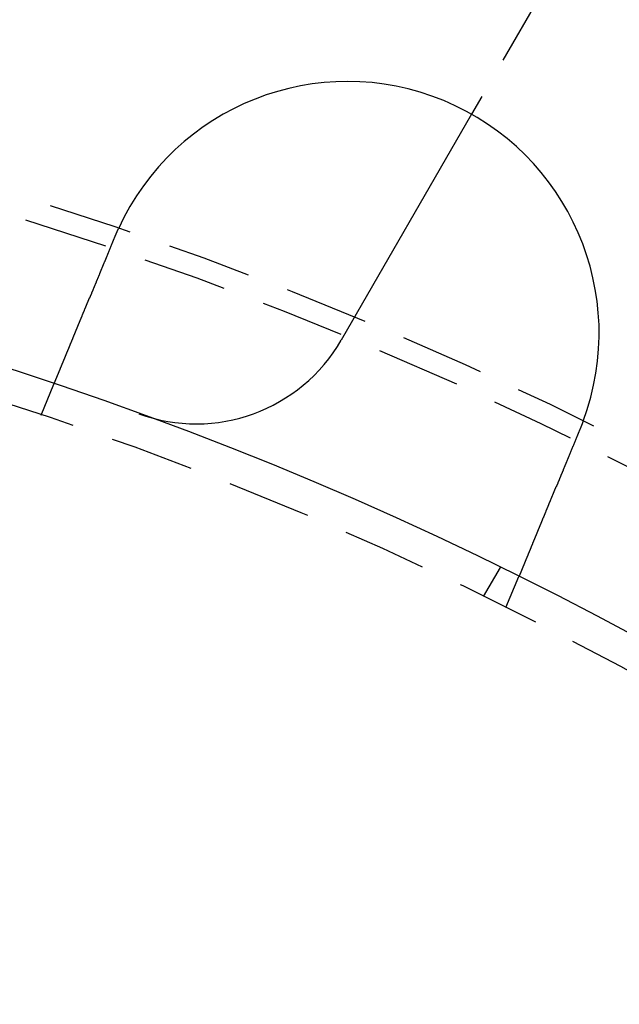
# Model space of a CAD drawing. Extents: x 2115 to 3258, y -229 to 595.
# Drawn here: x 2399 to 2417, y 106 to 136 of the extents above; entities that cross this region are included whole.
import ezdxf

# ---------------------------------------------------------------- set-up
doc = ezdxf.new("R2010")
doc.units = 0
doc.header["$LTSCALE"] = 10
doc.linetypes.add('VERDECKT', pattern=[0.375, 0.25, -0.125])
doc.layers.get('0').update_dxf_attribs({"linetype": 'CONTINUOUS'})
doc.layers.add('STEMPEL', color=3, linetype='CONTINUOUS')

# ---------------------------------------------------------------- blocks, each defined once
blk = doc.blocks.new('A$CBA049265')
at = {"color": 1, "linetype": 'VERDECKT'}
for p, q in [((1353.692, 469.116), (1349.636, 462.091)), ((1336.801, 453.119), (1337.185, 454.045)), ((1349.992, 447.708), (1350.494, 448.576)), ((1350.659, 447.379), (1351.043, 448.305))]:
    blk.add_line(p, q, dxfattribs=at)
at = {"linetype": 'CONTINUOUS'}
blk.add_line((1349.636, 462.091), (1345.75, 455.36), dxfattribs=at)
for points in [[(1339, 458.439, 0), (1339.01, 458.441, 0), (1339.01, 458.443, 0), (1339.01, 458.445, 0), (1339.01, 458.446, 0), (1339.01, 458.448, 0), (1339.01, 458.45, 0), (1339.01, 458.452, 0), (1339.01, 458.454, 0), (1339.01, 458.456, 0), (1339.01, 458.458, 0), (1339.01, 458.459, 0), (1339.01, 458.461, 0), (1339.01, 458.463, 0), (1339.02, 458.465, 0), (1339.02, 458.467, 0), (1339.02, 458.469, 0), (1339.02, 458.471, 0), (1339.02, 458.472, 0), (1339.02, 458.474, 0), (1339.02, 458.476, 0), (1339.02, 458.478, 0), (1339.02, 458.48, 0), (1339.02, 458.482, 0), (1339.02, 458.484, 0), (1339.02, 458.485, 0), (1339.03, 458.487, 0), (1339.03, 458.489, 0), (1339.03, 458.491, 0), (1339.03, 458.493, 0), (1339.03, 458.495, 0), (1339.03, 458.497, 0), (1339.03, 458.498, 0), (1339.03, 458.5, 0), (1339.03, 458.502, 0), (1339.03, 458.504, 0), (1339.03, 458.506, 0), (1339.03, 458.508, 0), (1339.03, 458.509, 0), (1339.04, 458.511, 0), (1339.04, 458.513, 0), (1339.04, 458.515, 0), (1339.04, 458.517, 0), (1339.04, 458.519, 0), (1339.04, 458.521, 0), (1339.04, 458.522, 0), (1339.04, 458.524, 0), (1339.04, 458.526, 0), (1339.04, 458.528, 0), (1339.04, 458.53, 0), (1339.04, 458.532, 0), (1339.04, 458.534, 0), (1339.05, 458.535, 0), (1339.05, 458.537, 0), (1339.05, 458.539, 0), (1339.05, 458.541, 0), (1339.05, 458.543, 0), (1339.05, 458.545, 0), (1339.05, 458.546, 0), (1339.05, 458.548, 0), (1339.05, 458.55, 0), (1339.05, 458.552, 0), (1339.05, 458.554, 0), (1339.05, 458.556, 0), (1339.06, 458.558, 0), (1339.06, 458.559, 0), (1339.06, 458.561, 0), (1339.06, 458.563, 0), (1339.06, 458.565, 0), (1339.06, 458.567, 0), (1339.06, 458.569, 0), (1339.06, 458.57, 0), (1339.06, 458.572, 0), (1339.06, 458.574, 0), (1339.06, 458.576, 0), (1339.06, 458.578, 0), (1339.06, 458.58, 0), (1339.07, 458.582, 0), (1339.07, 458.583, 0), (1339.07, 458.585, 0), (1339.07, 458.587, 0), (1339.07, 458.589, 0), (1339.07, 458.591, 0), (1339.07, 458.593, 0), (1339.07, 458.594, 0), (1339.07, 458.596, 0), (1339.07, 458.598, 0), (1339.07, 458.6, 0), (1339.07, 458.602, 0), (1339.08, 458.604, 0), (1339.08, 458.605, 0), (1339.08, 458.607, 0), (1339.08, 458.609, 0), (1339.08, 458.611, 0), (1339.08, 458.613, 0), (1339.08, 458.615, 0), (1339.08, 458.616, 0), (1339.08, 458.618, 0), (1339.08, 458.62, 0), (1339.08, 458.622, 0), (1339.08, 458.624, 0), (1339.09, 458.626, 0), (1339.09, 458.627, 0), (1339.09, 458.629, 0), (1339.09, 458.631, 0), (1339.09, 458.633, 0), (1339.09, 458.635, 0), (1339.09, 458.637, 0), (1339.09, 458.638, 0), (1339.09, 458.64, 0), (1339.09, 458.642, 0), (1339.09, 458.644, 0), (1339.09, 458.646, 0), (1339.1, 458.648, 0), (1339.1, 458.649, 0), (1339.1, 458.651, 0), (1339.1, 458.653, 0), (1339.1, 458.655, 0), (1339.1, 458.657, 0), (1339.1, 458.659, 0), (1339.1, 458.66, 0), (1339.1, 458.662, 0), (1339.1, 458.664, 0), (1339.1, 458.666, 0), (1339.1, 458.668, 0), (1339.1, 458.67, 0), (1339.11, 458.671, 0), (1339.11, 458.673, 0)], [(1337.18, 454.045, 0), (1337.18, 454.045, 0), (1337.18, 454.045, 0), (1337.18, 454.045, 0), (1337.18, 454.045, 0), (1337.18, 454.045, 0), (1337.19, 454.046, 0), (1337.19, 454.046, 0), (1337.19, 454.046, 0), (1337.19, 454.046, 0), (1337.19, 454.047, 0), (1337.19, 454.047, 0), (1337.19, 454.047, 0), (1337.19, 454.048, 0), (1337.19, 454.048, 0), (1337.19, 454.048, 0), (1337.19, 454.049, 0), (1337.19, 454.049, 0), (1337.19, 454.05, 0), (1337.19, 454.051, 0), (1337.19, 454.051, 0), (1337.19, 454.052, 0), (1337.19, 454.053, 0), (1337.19, 454.053, 0), (1337.19, 454.054, 0), (1337.19, 454.055, 0), (1337.19, 454.056, 0), (1337.19, 454.056, 0), (1337.19, 454.057, 0), (1337.19, 454.058, 0), (1337.19, 454.059, 0), (1337.19, 454.06, 0), (1337.19, 454.061, 0), (1337.19, 454.062, 0), (1337.19, 454.063, 0), (1337.19, 454.064, 0), (1337.19, 454.065, 0), (1337.19, 454.067, 0), (1337.19, 454.068, 0), (1337.19, 454.069, 0), (1337.2, 454.07, 0), (1337.2, 454.071, 0), (1337.2, 454.073, 0), (1337.2, 454.074, 0), (1337.2, 454.076, 0), (1337.2, 454.077, 0), (1337.2, 454.078, 0), (1337.2, 454.08, 0), (1337.2, 454.081, 0), (1337.2, 454.083, 0), (1337.2, 454.085, 0), (1337.2, 454.086, 0), (1337.2, 454.088, 0), (1337.2, 454.09, 0), (1337.2, 454.091, 0), (1337.2, 454.093, 0), (1337.21, 454.095, 0), (1337.21, 454.097, 0), (1337.21, 454.099, 0), (1337.21, 454.101, 0), (1337.21, 454.102, 0), (1337.21, 454.104, 0), (1337.21, 454.106, 0), (1337.21, 454.108, 0), (1337.21, 454.111, 0), (1337.21, 454.113, 0), (1337.21, 454.115, 0), (1337.21, 454.117, 0), (1337.22, 454.119, 0), (1337.22, 454.121, 0), (1337.22, 454.124, 0), (1337.22, 454.126, 0), (1337.22, 454.128, 0), (1337.22, 454.131, 0), (1337.22, 454.133, 0), (1337.22, 454.136, 0), (1337.22, 454.138, 0), (1337.22, 454.141, 0), (1337.23, 454.143, 0), (1337.23, 454.146, 0), (1337.23, 454.149, 0), (1337.23, 454.151, 0), (1337.23, 454.154, 0), (1337.23, 454.157, 0), (1337.23, 454.159, 0), (1337.23, 454.162, 0), (1337.23, 454.165, 0), (1337.24, 454.168, 0), (1337.24, 454.171, 0), (1337.24, 454.174, 0), (1337.24, 454.177, 0), (1337.24, 454.18, 0), (1337.24, 454.183, 0), (1337.24, 454.186, 0), (1337.24, 454.189, 0), (1337.25, 454.192, 0), (1337.25, 454.195, 0), (1337.25, 454.198, 0), (1337.25, 454.202, 0), (1337.25, 454.205, 0), (1337.25, 454.208, 0), (1337.25, 454.211, 0), (1337.26, 454.215, 0), (1337.26, 454.218, 0), (1337.26, 454.221, 0), (1337.26, 454.225, 0), (1337.26, 454.228, 0), (1337.26, 454.232, 0), (1337.26, 454.235, 0), (1337.27, 454.239, 0), (1337.27, 454.242, 0), (1337.27, 454.246, 0), (1337.27, 454.249, 0), (1337.27, 454.253, 0), (1337.27, 454.257, 0), (1337.27, 454.26, 0), (1337.28, 454.264, 0), (1337.28, 454.268, 0), (1337.28, 454.272, 0), (1337.28, 454.275, 0), (1337.28, 454.279, 0), (1337.28, 454.283, 0), (1337.29, 454.287, 0), (1337.29, 454.291, 0), (1337.29, 454.295, 0), (1337.29, 454.299, 0), (1337.29, 454.303, 0), (1337.29, 454.307, 0), (1337.29, 454.31, 0), (1337.3, 454.315, 0), (1337.3, 454.319, 0), (1337.3, 454.323, 0), (1337.3, 454.327, 0), (1337.3, 454.331, 0), (1337.3, 454.335, 0), (1337.31, 454.339, 0), (1337.31, 454.343, 0), (1337.31, 454.347, 0), (1337.31, 454.352, 0), (1337.31, 454.356, 0), (1337.32, 454.36, 0), (1337.32, 454.364, 0), (1337.32, 454.369, 0), (1337.32, 454.373, 0), (1337.32, 454.377, 0), (1337.32, 454.382, 0), (1337.33, 454.386, 0), (1337.33, 454.39, 0), (1337.33, 454.395, 0), (1337.33, 454.399, 0), (1337.33, 454.404, 0), (1337.34, 454.408, 0), (1337.34, 454.413, 0), (1337.34, 454.417, 0), (1337.34, 454.422, 0), (1337.34, 454.426, 0), (1337.34, 454.431, 0), (1337.35, 454.436, 0), (1337.35, 454.441, 0), (1337.35, 454.445, 0), (1337.35, 454.45, 0), (1337.35, 454.455, 0), (1337.36, 454.46, 0), (1337.36, 454.465, 0), (1337.36, 454.47, 0), (1337.36, 454.475, 0), (1337.37, 454.48, 0), (1337.37, 454.485, 0), (1337.37, 454.49, 0), (1337.37, 454.495, 0), (1337.37, 454.501, 0), (1337.38, 454.506, 0), (1337.38, 454.511, 0), (1337.38, 454.516, 0), (1337.38, 454.522, 0), (1337.38, 454.527, 0), (1337.39, 454.533, 0), (1337.39, 454.538, 0), (1337.39, 454.544, 0), (1337.39, 454.549, 0), (1337.4, 454.555, 0), (1337.4, 454.56, 0), (1337.4, 454.566, 0), (1337.4, 454.572, 0), (1337.41, 454.577, 0), (1337.41, 454.583, 0), (1337.41, 454.589, 0), (1337.41, 454.595, 0), (1337.41, 454.6, 0), (1337.42, 454.606, 0), (1337.42, 454.612, 0), (1337.42, 454.618, 0), (1337.42, 454.624, 0), (1337.43, 454.63, 0), (1337.43, 454.636, 0), (1337.43, 454.642, 0), (1337.43, 454.648, 0), (1337.44, 454.655, 0), (1337.44, 454.661, 0), (1337.44, 454.667, 0), (1337.45, 454.673, 0), (1337.45, 454.679, 0), (1337.45, 454.686, 0), (1337.45, 454.692, 0), (1337.46, 454.698, 0), (1337.46, 454.705, 0), (1337.46, 454.711, 0), (1337.46, 454.718, 0), (1337.47, 454.724, 0), (1337.47, 454.731, 0), (1337.47, 454.737, 0), (1337.47, 454.744, 0), (1337.48, 454.751, 0), (1337.48, 454.757, 0), (1337.48, 454.764, 0), (1337.49, 454.771, 0), (1337.49, 454.778, 0), (1337.49, 454.784, 0), (1337.49, 454.791, 0), (1337.5, 454.798, 0), (1337.5, 454.805, 0), (1337.5, 454.812, 0), (1337.51, 454.819, 0), (1337.51, 454.826, 0), (1337.51, 454.833, 0), (1337.51, 454.84, 0), (1337.52, 454.847, 0), (1337.52, 454.854, 0), (1337.52, 454.861, 0), (1337.53, 454.868, 0), (1337.53, 454.875, 0), (1337.53, 454.882, 0), (1337.53, 454.89, 0), (1337.54, 454.897, 0), (1337.54, 454.904, 0), (1337.54, 454.912, 0), (1337.55, 454.919, 0), (1337.55, 454.926, 0), (1337.55, 454.934, 0), (1337.56, 454.941, 0), (1337.56, 454.948, 0), (1337.56, 454.956, 0), (1337.57, 454.963, 0), (1337.57, 454.971, 0), (1337.57, 454.978, 0), (1337.57, 454.986, 0), (1337.58, 454.993, 0), (1337.58, 455.001, 0), (1337.58, 455.009, 0), (1337.59, 455.016, 0), (1337.59, 455.024, 0), (1337.59, 455.032, 0), (1337.6, 455.039, 0), (1337.6, 455.047, 0), (1337.6, 455.055, 0), (1337.61, 455.062, 0), (1337.61, 455.07, 0), (1337.61, 455.078, 0), (1337.62, 455.086, 0), (1337.62, 455.094, 0), (1337.62, 455.101, 0), (1337.63, 455.109, 0), (1337.63, 455.117, 0), (1337.63, 455.125, 0), (1337.64, 455.133, 0), (1337.64, 455.141, 0), (1337.64, 455.149, 0), (1337.65, 455.156, 0), (1337.65, 455.164, 0), (1337.65, 455.172, 0), (1337.66, 455.18, 0), (1337.66, 455.188, 0), (1337.66, 455.196, 0), (1337.67, 455.204, 0), (1337.67, 455.212, 0), (1337.67, 455.22, 0), (1337.67, 455.228, 0), (1337.68, 455.236, 0), (1337.68, 455.244, 0), (1337.68, 455.252, 0), (1337.69, 455.261, 0), (1337.69, 455.269, 0), (1337.7, 455.277, 0), (1337.7, 455.285, 0), (1337.7, 455.293, 0), (1337.71, 455.301, 0), (1337.71, 455.309, 0), (1337.71, 455.317, 0), (1337.72, 455.325, 0), (1337.72, 455.333, 0), (1337.72, 455.341, 0), (1337.73, 455.35, 0), (1337.73, 455.358, 0), (1337.73, 455.366, 0), (1337.74, 455.374, 0), (1337.74, 455.382, 0), (1337.74, 455.39, 0), (1337.75, 455.398, 0), (1337.75, 455.407, 0), (1337.75, 455.415, 0), (1337.76, 455.423, 0), (1337.76, 455.431, 0), (1337.76, 455.44, 0), (1337.77, 455.448, 0), (1337.77, 455.456, 0), (1337.77, 455.465, 0), (1337.78, 455.473, 0), (1337.78, 455.482, 0), (1337.78, 455.49, 0), (1337.79, 455.499, 0), (1337.79, 455.508, 0), (1337.79, 455.516, 0), (1337.8, 455.525, 0), (1337.8, 455.534, 0), (1337.81, 455.543, 0), (1337.81, 455.551, 0), (1337.81, 455.56, 0), (1337.82, 455.569, 0), (1337.82, 455.578, 0), (1337.82, 455.587, 0), (1337.83, 455.596, 0), (1337.83, 455.605, 0), (1337.83, 455.614, 0), (1337.84, 455.623, 0), (1337.84, 455.632, 0), (1337.85, 455.642, 0), (1337.85, 455.651, 0), (1337.85, 455.66, 0), (1337.86, 455.669, 0), (1337.86, 455.679, 0), (1337.87, 455.688, 0), (1337.87, 455.697, 0), (1337.87, 455.707, 0), (1337.88, 455.716, 0), (1337.88, 455.726, 0), (1337.88, 455.735, 0), (1337.89, 455.745, 0), (1337.89, 455.754, 0), (1337.9, 455.764, 0), (1337.9, 455.773, 0), (1337.9, 455.783, 0), (1337.91, 455.793, 0), (1337.91, 455.802, 0), (1337.92, 455.812, 0), (1337.92, 455.822, 0), (1337.92, 455.832, 0), (1337.93, 455.842, 0), (1337.93, 455.851, 0), (1337.94, 455.861, 0), (1337.94, 455.871, 0), (1337.95, 455.881, 0), (1337.95, 455.891, 0), (1337.95, 455.901, 0), (1337.96, 455.911, 0), (1337.96, 455.921, 0), (1337.97, 455.931, 0), (1337.97, 455.941, 0), (1337.97, 455.951, 0), (1337.98, 455.961, 0), (1337.98, 455.972, 0), (1337.99, 455.982, 0), (1337.99, 455.992, 0), (1338, 456.002, 0), (1338, 456.013, 0), (1338, 456.023, 0), (1338.01, 456.033, 0), (1338.01, 456.043, 0), (1338.02, 456.054, 0), (1338.02, 456.064, 0), (1338.03, 456.074, 0), (1338.03, 456.085, 0), (1338.03, 456.095, 0), (1338.04, 456.106, 0), (1338.04, 456.116, 0), (1338.05, 456.127, 0), (1338.05, 456.137, 0), (1338.06, 456.148, 0), (1338.06, 456.158, 0), (1338.06, 456.169, 0), (1338.07, 456.179, 0), (1338.07, 456.19, 0), (1338.08, 456.2, 0), (1338.08, 456.211, 0), (1338.09, 456.222, 0), (1338.09, 456.232, 0), (1338.1, 456.243, 0), (1338.1, 456.254, 0), (1338.1, 456.264, 0), (1338.11, 456.275, 0), (1338.11, 456.286, 0), (1338.12, 456.297, 0), (1338.12, 456.307, 0), (1338.13, 456.318, 0), (1338.13, 456.329, 0), (1338.14, 456.34, 0), (1338.14, 456.35, 0), (1338.14, 456.361, 0), (1338.15, 456.372, 0), (1338.15, 456.383, 0), (1338.16, 456.393, 0), (1338.16, 456.404, 0), (1338.17, 456.415, 0), (1338.17, 456.426, 0), (1338.18, 456.437, 0), (1338.18, 456.448, 0), (1338.18, 456.458, 0), (1338.19, 456.469, 0), (1338.19, 456.48, 0), (1338.2, 456.491, 0), (1338.2, 456.502, 0), (1338.21, 456.513, 0), (1338.21, 456.524, 0), (1338.22, 456.534, 0), (1338.22, 456.545, 0), (1338.23, 456.556, 0), (1338.23, 456.567, 0), (1338.23, 456.578, 0), (1338.24, 456.589, 0), (1338.24, 456.6, 0), (1338.25, 456.611, 0), (1338.25, 456.621, 0), (1338.26, 456.632, 0), (1338.26, 456.643, 0), (1338.27, 456.654, 0), (1338.27, 456.665, 0), (1338.27, 456.676, 0), (1338.28, 456.686, 0), (1338.28, 456.697, 0), (1338.29, 456.708, 0), (1338.29, 456.719, 0), (1338.3, 456.73, 0), (1338.3, 456.741, 0), (1338.31, 456.751, 0), (1338.31, 456.762, 0), (1338.31, 456.773, 0), (1338.32, 456.784, 0), (1338.32, 456.795, 0), (1338.33, 456.805, 0), (1338.33, 456.816, 0), (1338.34, 456.827, 0), (1338.34, 456.837, 0), (1338.35, 456.848, 0), (1338.35, 456.859, 0), (1338.35, 456.87, 0), (1338.36, 456.88, 0), (1338.36, 456.891, 0), (1338.37, 456.902, 0), (1338.37, 456.912, 0), (1338.38, 456.923, 0), (1338.38, 456.934, 0), (1338.39, 456.944, 0), (1338.39, 456.955, 0), (1338.39, 456.966, 0), (1338.4, 456.977, 0), (1338.4, 456.988, 0), (1338.41, 456.999, 0), (1338.41, 457.01, 0), (1338.42, 457.021, 0), (1338.42, 457.032, 0), (1338.43, 457.043, 0), (1338.43, 457.054, 0), (1338.44, 457.065, 0), (1338.44, 457.076, 0), (1338.45, 457.087, 0), (1338.45, 457.099, 0), (1338.45, 457.11, 0), (1338.46, 457.121, 0), (1338.46, 457.133, 0), (1338.47, 457.144, 0), (1338.47, 457.155, 0), (1338.48, 457.167, 0), (1338.48, 457.178, 0), (1338.49, 457.19, 0), (1338.49, 457.201, 0), (1338.5, 457.213, 0), (1338.5, 457.224, 0), (1338.51, 457.236, 0), (1338.51, 457.247, 0), (1338.52, 457.259, 0), (1338.52, 457.271, 0), (1338.53, 457.282, 0), (1338.53, 457.294, 0), (1338.54, 457.306, 0), (1338.54, 457.317, 0), (1338.55, 457.329, 0), (1338.55, 457.341, 0), (1338.55, 457.353, 0), (1338.56, 457.365, 0), (1338.56, 457.377, 0), (1338.57, 457.388, 0), (1338.57, 457.4, 0), (1338.58, 457.412, 0), (1338.58, 457.424, 0), (1338.59, 457.436, 0), (1338.59, 457.448, 0), (1338.6, 457.46, 0), (1338.6, 457.472, 0), (1338.61, 457.484, 0), (1338.61, 457.496, 0), (1338.62, 457.508, 0), (1338.62, 457.52, 0), (1338.63, 457.532, 0), (1338.63, 457.544, 0), (1338.64, 457.557, 0), (1338.64, 457.569, 0), (1338.65, 457.581, 0), (1338.65, 457.593, 0), (1338.66, 457.605, 0), (1338.66, 457.617, 0), (1338.67, 457.63, 0), (1338.67, 457.642, 0), (1338.68, 457.654, 0), (1338.68, 457.666, 0), (1338.69, 457.678, 0), (1338.69, 457.691, 0), (1338.7, 457.703, 0), (1338.71, 457.715, 0), (1338.71, 457.727, 0), (1338.72, 457.74, 0), (1338.72, 457.752, 0), (1338.73, 457.764, 0), (1338.73, 457.777, 0), (1338.74, 457.789, 0), (1338.74, 457.801, 0), (1338.75, 457.814, 0), (1338.75, 457.826, 0), (1338.76, 457.838, 0), (1338.76, 457.851, 0), (1338.77, 457.863, 0), (1338.77, 457.875, 0), (1338.78, 457.888, 0), (1338.78, 457.9, 0), (1338.79, 457.912, 0), (1338.79, 457.925, 0), (1338.8, 457.937, 0), (1338.8, 457.95, 0), (1338.81, 457.962, 0), (1338.81, 457.974, 0), (1338.82, 457.987, 0), (1338.82, 457.999, 0), (1338.83, 458.011, 0), (1338.83, 458.024, 0), (1338.84, 458.036, 0), (1338.84, 458.048, 0), (1338.85, 458.061, 0), (1338.85, 458.073, 0), (1338.86, 458.085, 0), (1338.86, 458.098, 0), (1338.87, 458.11, 0), (1338.87, 458.122, 0), (1338.88, 458.135, 0), (1338.88, 458.147, 0), (1338.89, 458.159, 0), (1338.89, 458.172, 0), (1338.9, 458.184, 0), (1338.9, 458.196, 0), (1338.91, 458.208, 0), (1338.91, 458.221, 0), (1338.92, 458.233, 0), (1338.92, 458.245, 0), (1338.93, 458.257, 0), (1338.93, 458.27, 0), (1338.94, 458.282, 0), (1338.94, 458.294, 0), (1338.95, 458.306, 0), (1338.95, 458.318, 0), (1338.96, 458.33, 0), (1338.96, 458.343, 0), (1338.97, 458.355, 0), (1338.97, 458.367, 0), (1338.98, 458.379, 0), (1338.98, 458.391, 0), (1338.99, 458.403, 0), (1338.99, 458.415, 0), (1339, 458.427, 0), (1339, 458.439, 0)], [(1352.96, 452.936, 0), (1352.96, 452.934, 0), (1352.96, 452.933, 0), (1352.95, 452.931, 0), (1352.95, 452.929, 0), (1352.95, 452.927, 0), (1352.95, 452.925, 0), (1352.95, 452.923, 0), (1352.95, 452.921, 0), (1352.95, 452.919, 0), (1352.95, 452.918, 0), (1352.95, 452.916, 0), (1352.95, 452.914, 0), (1352.95, 452.912, 0), (1352.95, 452.91, 0), (1352.95, 452.908, 0), (1352.95, 452.906, 0), (1352.94, 452.904, 0), (1352.94, 452.902, 0), (1352.94, 452.901, 0), (1352.94, 452.899, 0), (1352.94, 452.897, 0), (1352.94, 452.895, 0), (1352.94, 452.893, 0), (1352.94, 452.891, 0), (1352.94, 452.889, 0), (1352.94, 452.887, 0), (1352.94, 452.886, 0), (1352.94, 452.884, 0), (1352.94, 452.882, 0), (1352.94, 452.88, 0), (1352.93, 452.878, 0), (1352.93, 452.876, 0), (1352.93, 452.874, 0), (1352.93, 452.872, 0), (1352.93, 452.871, 0), (1352.93, 452.869, 0), (1352.93, 452.867, 0), (1352.93, 452.865, 0), (1352.93, 452.863, 0), (1352.93, 452.861, 0), (1352.93, 452.859, 0), (1352.93, 452.857, 0), (1352.93, 452.856, 0), (1352.93, 452.854, 0), (1352.92, 452.852, 0), (1352.92, 452.85, 0), (1352.92, 452.848, 0), (1352.92, 452.846, 0), (1352.92, 452.844, 0), (1352.92, 452.842, 0), (1352.92, 452.841, 0), (1352.92, 452.839, 0), (1352.92, 452.837, 0), (1352.92, 452.835, 0), (1352.92, 452.833, 0), (1352.92, 452.831, 0), (1352.92, 452.829, 0), (1352.91, 452.827, 0), (1352.91, 452.826, 0), (1352.91, 452.824, 0), (1352.91, 452.822, 0), (1352.91, 452.82, 0), (1352.91, 452.818, 0), (1352.91, 452.816, 0), (1352.91, 452.814, 0), (1352.91, 452.812, 0), (1352.91, 452.811, 0), (1352.91, 452.809, 0), (1352.91, 452.807, 0), (1352.91, 452.805, 0), (1352.91, 452.803, 0), (1352.9, 452.801, 0), (1352.9, 452.799, 0), (1352.9, 452.797, 0), (1352.9, 452.796, 0), (1352.9, 452.794, 0), (1352.9, 452.792, 0), (1352.9, 452.79, 0), (1352.9, 452.788, 0), (1352.9, 452.786, 0), (1352.9, 452.784, 0), (1352.9, 452.783, 0), (1352.9, 452.781, 0), (1352.9, 452.779, 0), (1352.89, 452.777, 0), (1352.89, 452.775, 0), (1352.89, 452.773, 0), (1352.89, 452.771, 0), (1352.89, 452.769, 0), (1352.89, 452.768, 0), (1352.89, 452.766, 0), (1352.89, 452.764, 0), (1352.89, 452.762, 0), (1352.89, 452.76, 0), (1352.89, 452.758, 0), (1352.89, 452.756, 0), (1352.89, 452.755, 0), (1352.89, 452.753, 0), (1352.88, 452.751, 0), (1352.88, 452.749, 0), (1352.88, 452.747, 0), (1352.88, 452.745, 0), (1352.88, 452.743, 0), (1352.88, 452.742, 0), (1352.88, 452.74, 0), (1352.88, 452.738, 0), (1352.88, 452.736, 0), (1352.88, 452.734, 0), (1352.88, 452.732, 0), (1352.88, 452.73, 0), (1352.88, 452.728, 0), (1352.87, 452.727, 0), (1352.87, 452.725, 0), (1352.87, 452.723, 0), (1352.87, 452.721, 0), (1352.87, 452.719, 0), (1352.87, 452.717, 0), (1352.87, 452.715, 0), (1352.87, 452.714, 0), (1352.87, 452.712, 0), (1352.87, 452.71, 0), (1352.87, 452.708, 0), (1352.87, 452.706, 0), (1352.87, 452.704, 0), (1352.86, 452.702, 0), (1352.86, 452.701, 0), (1352.86, 452.699, 0)], [(1352.86, 452.699, 0), (1352.86, 452.687, 0), (1352.85, 452.675, 0), (1352.85, 452.663, 0), (1352.84, 452.651, 0), (1352.84, 452.639, 0), (1352.83, 452.626, 0), (1352.83, 452.614, 0), (1352.82, 452.602, 0), (1352.82, 452.59, 0), (1352.81, 452.578, 0), (1352.81, 452.566, 0), (1352.8, 452.554, 0), (1352.8, 452.541, 0), (1352.79, 452.529, 0), (1352.79, 452.517, 0), (1352.78, 452.505, 0), (1352.78, 452.493, 0), (1352.77, 452.48, 0), (1352.77, 452.468, 0), (1352.76, 452.456, 0), (1352.76, 452.444, 0), (1352.75, 452.431, 0), (1352.75, 452.419, 0), (1352.74, 452.407, 0), (1352.74, 452.394, 0), (1352.73, 452.382, 0), (1352.73, 452.37, 0), (1352.72, 452.357, 0), (1352.72, 452.345, 0), (1352.71, 452.333, 0), (1352.71, 452.32, 0), (1352.7, 452.308, 0), (1352.7, 452.296, 0), (1352.69, 452.283, 0), (1352.69, 452.271, 0), (1352.68, 452.259, 0), (1352.68, 452.246, 0), (1352.67, 452.234, 0), (1352.67, 452.222, 0), (1352.66, 452.209, 0), (1352.66, 452.197, 0), (1352.65, 452.185, 0), (1352.64, 452.172, 0), (1352.64, 452.16, 0), (1352.63, 452.147, 0), (1352.63, 452.135, 0), (1352.62, 452.123, 0), (1352.62, 452.11, 0), (1352.61, 452.098, 0), (1352.61, 452.086, 0), (1352.6, 452.073, 0), (1352.6, 452.061, 0), (1352.59, 452.049, 0), (1352.59, 452.036, 0), (1352.58, 452.024, 0), (1352.58, 452.012, 0), (1352.57, 452, 0), (1352.57, 451.987, 0), (1352.56, 451.975, 0), (1352.56, 451.963, 0), (1352.55, 451.95, 0), (1352.55, 451.938, 0), (1352.54, 451.926, 0), (1352.54, 451.914, 0), (1352.53, 451.901, 0), (1352.53, 451.889, 0), (1352.52, 451.877, 0), (1352.52, 451.865, 0), (1352.51, 451.853, 0), (1352.51, 451.841, 0), (1352.5, 451.828, 0), (1352.5, 451.816, 0), (1352.49, 451.804, 0), (1352.49, 451.792, 0), (1352.48, 451.78, 0), (1352.48, 451.768, 0), (1352.47, 451.756, 0), (1352.47, 451.744, 0), (1352.46, 451.732, 0), (1352.46, 451.72, 0), (1352.45, 451.708, 0), (1352.45, 451.696, 0), (1352.44, 451.684, 0), (1352.44, 451.672, 0), (1352.43, 451.66, 0), (1352.43, 451.648, 0), (1352.42, 451.636, 0), (1352.42, 451.624, 0), (1352.41, 451.613, 0), (1352.41, 451.601, 0), (1352.4, 451.589, 0), (1352.4, 451.577, 0), (1352.39, 451.565, 0), (1352.39, 451.554, 0), (1352.38, 451.542, 0), (1352.38, 451.53, 0), (1352.37, 451.519, 0), (1352.37, 451.507, 0), (1352.36, 451.496, 0), (1352.36, 451.484, 0), (1352.36, 451.472, 0), (1352.35, 451.461, 0), (1352.35, 451.449, 0), (1352.34, 451.438, 0), (1352.34, 451.426, 0), (1352.33, 451.415, 0), (1352.33, 451.404, 0), (1352.32, 451.392, 0), (1352.32, 451.381, 0), (1352.31, 451.37, 0), (1352.31, 451.358, 0), (1352.3, 451.347, 0), (1352.3, 451.336, 0), (1352.29, 451.325, 0), (1352.29, 451.314, 0), (1352.28, 451.303, 0), (1352.28, 451.292, 0), (1352.28, 451.28, 0), (1352.27, 451.269, 0), (1352.27, 451.258, 0), (1352.26, 451.248, 0), (1352.26, 451.237, 0), (1352.25, 451.226, 0), (1352.25, 451.215, 0), (1352.24, 451.204, 0), (1352.24, 451.193, 0), (1352.24, 451.183, 0), (1352.23, 451.172, 0), (1352.23, 451.161, 0), (1352.22, 451.151, 0), (1352.22, 451.14, 0), (1352.21, 451.129, 0), (1352.21, 451.119, 0), (1352.2, 451.108, 0), (1352.2, 451.097, 0), (1352.2, 451.086, 0), (1352.19, 451.076, 0), (1352.19, 451.065, 0), (1352.18, 451.054, 0), (1352.18, 451.043, 0), (1352.17, 451.033, 0), (1352.17, 451.022, 0), (1352.16, 451.011, 0), (1352.16, 451, 0), (1352.16, 450.99, 0), (1352.15, 450.979, 0), (1352.15, 450.968, 0), (1352.14, 450.957, 0), (1352.14, 450.946, 0), (1352.13, 450.935, 0), (1352.13, 450.925, 0), (1352.12, 450.914, 0), (1352.12, 450.903, 0), (1352.11, 450.892, 0), (1352.11, 450.881, 0), (1352.11, 450.87, 0), (1352.1, 450.859, 0), (1352.1, 450.849, 0), (1352.09, 450.838, 0), (1352.09, 450.827, 0), (1352.08, 450.816, 0), (1352.08, 450.805, 0), (1352.07, 450.794, 0), (1352.07, 450.783, 0), (1352.07, 450.772, 0), (1352.06, 450.762, 0), (1352.06, 450.751, 0), (1352.05, 450.74, 0), (1352.05, 450.729, 0), (1352.04, 450.718, 0), (1352.04, 450.707, 0), (1352.03, 450.697, 0), (1352.03, 450.686, 0), (1352.02, 450.675, 0), (1352.02, 450.664, 0), (1352.02, 450.653, 0), (1352.01, 450.642, 0), (1352.01, 450.632, 0), (1352, 450.621, 0), (1352, 450.61, 0), (1351.99, 450.599, 0), (1351.99, 450.588, 0), (1351.98, 450.578, 0), (1351.98, 450.567, 0), (1351.98, 450.556, 0), (1351.97, 450.546, 0), (1351.97, 450.535, 0), (1351.96, 450.524, 0), (1351.96, 450.513, 0), (1351.95, 450.503, 0), (1351.95, 450.492, 0), (1351.94, 450.481, 0), (1351.94, 450.471, 0), (1351.94, 450.46, 0), (1351.93, 450.45, 0), (1351.93, 450.439, 0), (1351.92, 450.428, 0), (1351.92, 450.418, 0), (1351.91, 450.407, 0), (1351.91, 450.397, 0), (1351.91, 450.386, 0), (1351.9, 450.376, 0), (1351.9, 450.365, 0), (1351.89, 450.355, 0), (1351.89, 450.345, 0), (1351.88, 450.334, 0), (1351.88, 450.324, 0), (1351.88, 450.313, 0), (1351.87, 450.303, 0), (1351.87, 450.293, 0), (1351.86, 450.283, 0), (1351.86, 450.272, 0), (1351.85, 450.262, 0), (1351.85, 450.252, 0), (1351.85, 450.242, 0), (1351.84, 450.231, 0), (1351.84, 450.221, 0), (1351.83, 450.211, 0), (1351.83, 450.201, 0), (1351.82, 450.191, 0), (1351.82, 450.181, 0), (1351.82, 450.171, 0), (1351.81, 450.161, 0), (1351.81, 450.151, 0), (1351.8, 450.141, 0), (1351.8, 450.131, 0), (1351.8, 450.121, 0), (1351.79, 450.111, 0), (1351.79, 450.101, 0), (1351.78, 450.092, 0), (1351.78, 450.082, 0), (1351.78, 450.072, 0), (1351.77, 450.062, 0), (1351.77, 450.053, 0), (1351.76, 450.043, 0), (1351.76, 450.033, 0), (1351.75, 450.024, 0), (1351.75, 450.014, 0), (1351.75, 450.004, 0), (1351.74, 449.995, 0), (1351.74, 449.985, 0), (1351.74, 449.976, 0), (1351.73, 449.967, 0), (1351.73, 449.957, 0), (1351.72, 449.948, 0), (1351.72, 449.938, 0), (1351.72, 449.929, 0), (1351.71, 449.92, 0), (1351.71, 449.911, 0), (1351.7, 449.901, 0), (1351.7, 449.892, 0), (1351.7, 449.883, 0), (1351.69, 449.874, 0), (1351.69, 449.865, 0), (1351.69, 449.856, 0), (1351.68, 449.847, 0), (1351.68, 449.838, 0), (1351.67, 449.829, 0), (1351.67, 449.82, 0), (1351.67, 449.811, 0), (1351.66, 449.802, 0), (1351.66, 449.794, 0), (1351.66, 449.785, 0), (1351.65, 449.776, 0), (1351.65, 449.767, 0), (1351.65, 449.759, 0), (1351.64, 449.75, 0), (1351.64, 449.742, 0), (1351.63, 449.733, 0), (1351.63, 449.725, 0), (1351.63, 449.716, 0), (1351.62, 449.708, 0), (1351.62, 449.699, 0), (1351.62, 449.691, 0), (1351.61, 449.683, 0), (1351.61, 449.675, 0), (1351.61, 449.666, 0), (1351.6, 449.658, 0), (1351.6, 449.65, 0), (1351.6, 449.642, 0), (1351.59, 449.634, 0), (1351.59, 449.626, 0), (1351.59, 449.617, 0), (1351.58, 449.609, 0), (1351.58, 449.601, 0), (1351.58, 449.593, 0), (1351.57, 449.585, 0), (1351.57, 449.577, 0), (1351.57, 449.569, 0), (1351.56, 449.561, 0), (1351.56, 449.553, 0), (1351.56, 449.544, 0), (1351.55, 449.536, 0), (1351.55, 449.528, 0), (1351.55, 449.52, 0), (1351.54, 449.512, 0), (1351.54, 449.504, 0), (1351.54, 449.496, 0), (1351.53, 449.488, 0), (1351.53, 449.48, 0), (1351.53, 449.472, 0), (1351.52, 449.464, 0), (1351.52, 449.456, 0), (1351.52, 449.448, 0), (1351.51, 449.44, 0), (1351.51, 449.432, 0), (1351.51, 449.424, 0), (1351.5, 449.416, 0), (1351.5, 449.408, 0), (1351.5, 449.4, 0), (1351.49, 449.393, 0), (1351.49, 449.385, 0), (1351.49, 449.377, 0), (1351.48, 449.369, 0), (1351.48, 449.361, 0), (1351.48, 449.353, 0), (1351.47, 449.345, 0), (1351.47, 449.338, 0), (1351.47, 449.33, 0), (1351.46, 449.322, 0), (1351.46, 449.314, 0), (1351.46, 449.307, 0), (1351.45, 449.299, 0), (1351.45, 449.291, 0), (1351.45, 449.284, 0), (1351.45, 449.276, 0), (1351.44, 449.268, 0), (1351.44, 449.261, 0), (1351.44, 449.253, 0), (1351.43, 449.246, 0), (1351.43, 449.238, 0), (1351.43, 449.231, 0), (1351.42, 449.223, 0), (1351.42, 449.216, 0), (1351.42, 449.208, 0), (1351.41, 449.201, 0), (1351.41, 449.193, 0), (1351.41, 449.186, 0), (1351.4, 449.179, 0), (1351.4, 449.171, 0), (1351.4, 449.164, 0), (1351.4, 449.157, 0), (1351.39, 449.149, 0), (1351.39, 449.142, 0), (1351.39, 449.135, 0), (1351.38, 449.128, 0), (1351.38, 449.121, 0), (1351.38, 449.114, 0), (1351.38, 449.107, 0), (1351.37, 449.099, 0), (1351.37, 449.092, 0), (1351.37, 449.085, 0), (1351.36, 449.078, 0), (1351.36, 449.072, 0), (1351.36, 449.065, 0), (1351.35, 449.058, 0), (1351.35, 449.051, 0), (1351.35, 449.044, 0), (1351.35, 449.037, 0), (1351.34, 449.031, 0), (1351.34, 449.024, 0), (1351.34, 449.017, 0), (1351.34, 449.01, 0), (1351.33, 449.004, 0), (1351.33, 448.997, 0), (1351.33, 448.991, 0), (1351.32, 448.984, 0), (1351.32, 448.978, 0), (1351.32, 448.971, 0), (1351.32, 448.965, 0), (1351.31, 448.958, 0), (1351.31, 448.952, 0), (1351.31, 448.946, 0), (1351.31, 448.939, 0), (1351.3, 448.933, 0), (1351.3, 448.927, 0), (1351.3, 448.92, 0), (1351.3, 448.914, 0), (1351.29, 448.908, 0), (1351.29, 448.902, 0), (1351.29, 448.896, 0), (1351.29, 448.89, 0), (1351.28, 448.884, 0), (1351.28, 448.878, 0), (1351.28, 448.872, 0), (1351.28, 448.866, 0), (1351.27, 448.86, 0), (1351.27, 448.854, 0), (1351.27, 448.849, 0), (1351.27, 448.843, 0), (1351.26, 448.837, 0), (1351.26, 448.831, 0), (1351.26, 448.826, 0), (1351.26, 448.82, 0), (1351.25, 448.814, 0), (1351.25, 448.809, 0), (1351.25, 448.803, 0), (1351.25, 448.798, 0), (1351.24, 448.792, 0), (1351.24, 448.787, 0), (1351.24, 448.782, 0), (1351.24, 448.776, 0), (1351.24, 448.771, 0), (1351.23, 448.766, 0), (1351.23, 448.76, 0), (1351.23, 448.755, 0), (1351.23, 448.75, 0), (1351.23, 448.745, 0), (1351.22, 448.74, 0), (1351.22, 448.735, 0), (1351.22, 448.73, 0), (1351.22, 448.725, 0), (1351.21, 448.72, 0), (1351.21, 448.715, 0), (1351.21, 448.71, 0), (1351.21, 448.705, 0), (1351.21, 448.7, 0), (1351.2, 448.696, 0), (1351.2, 448.691, 0), (1351.2, 448.686, 0), (1351.2, 448.682, 0), (1351.2, 448.677, 0), (1351.2, 448.672, 0), (1351.19, 448.668, 0), (1351.19, 448.663, 0), (1351.19, 448.659, 0), (1351.19, 448.654, 0), (1351.19, 448.65, 0), (1351.18, 448.646, 0), (1351.18, 448.641, 0), (1351.18, 448.637, 0), (1351.18, 448.633, 0), (1351.18, 448.628, 0), (1351.18, 448.624, 0), (1351.17, 448.62, 0), (1351.17, 448.616, 0), (1351.17, 448.611, 0), (1351.17, 448.607, 0), (1351.17, 448.603, 0), (1351.16, 448.599, 0), (1351.16, 448.595, 0), (1351.16, 448.591, 0), (1351.16, 448.586, 0), (1351.16, 448.582, 0), (1351.16, 448.578, 0), (1351.15, 448.574, 0), (1351.15, 448.57, 0), (1351.15, 448.566, 0), (1351.15, 448.562, 0), (1351.15, 448.558, 0), (1351.15, 448.554, 0), (1351.14, 448.551, 0), (1351.14, 448.547, 0), (1351.14, 448.543, 0), (1351.14, 448.539, 0), (1351.14, 448.535, 0), (1351.14, 448.531, 0), (1351.14, 448.528, 0), (1351.13, 448.524, 0), (1351.13, 448.52, 0), (1351.13, 448.516, 0), (1351.13, 448.513, 0), (1351.13, 448.509, 0), (1351.13, 448.506, 0), (1351.12, 448.502, 0), (1351.12, 448.498, 0), (1351.12, 448.495, 0), (1351.12, 448.491, 0), (1351.12, 448.488, 0), (1351.12, 448.485, 0), (1351.12, 448.481, 0), (1351.11, 448.478, 0), (1351.11, 448.474, 0), (1351.11, 448.471, 0), (1351.11, 448.468, 0), (1351.11, 448.465, 0), (1351.11, 448.461, 0), (1351.11, 448.458, 0), (1351.11, 448.455, 0), (1351.1, 448.452, 0), (1351.1, 448.449, 0), (1351.1, 448.446, 0), (1351.1, 448.442, 0), (1351.1, 448.439, 0), (1351.1, 448.436, 0), (1351.1, 448.433, 0), (1351.1, 448.431, 0), (1351.09, 448.428, 0), (1351.09, 448.425, 0), (1351.09, 448.422, 0), (1351.09, 448.419, 0), (1351.09, 448.416, 0), (1351.09, 448.414, 0), (1351.09, 448.411, 0), (1351.09, 448.408, 0), (1351.08, 448.406, 0), (1351.08, 448.403, 0), (1351.08, 448.4, 0), (1351.08, 448.398, 0), (1351.08, 448.395, 0), (1351.08, 448.393, 0), (1351.08, 448.391, 0), (1351.08, 448.388, 0), (1351.08, 448.386, 0), (1351.08, 448.383, 0), (1351.07, 448.381, 0), (1351.07, 448.379, 0), (1351.07, 448.377, 0), (1351.07, 448.375, 0), (1351.07, 448.372, 0), (1351.07, 448.37, 0), (1351.07, 448.368, 0), (1351.07, 448.366, 0), (1351.07, 448.364, 0), (1351.07, 448.362, 0), (1351.07, 448.36, 0), (1351.07, 448.358, 0), (1351.06, 448.357, 0), (1351.06, 448.355, 0), (1351.06, 448.353, 0), (1351.06, 448.351, 0), (1351.06, 448.349, 0), (1351.06, 448.348, 0), (1351.06, 448.346, 0), (1351.06, 448.344, 0), (1351.06, 448.343, 0), (1351.06, 448.341, 0), (1351.06, 448.34, 0), (1351.06, 448.338, 0), (1351.06, 448.337, 0), (1351.06, 448.335, 0), (1351.06, 448.334, 0), (1351.05, 448.333, 0), (1351.05, 448.331, 0), (1351.05, 448.33, 0), (1351.05, 448.329, 0), (1351.05, 448.327, 0), (1351.05, 448.326, 0), (1351.05, 448.325, 0), (1351.05, 448.324, 0), (1351.05, 448.323, 0), (1351.05, 448.322, 0), (1351.05, 448.321, 0), (1351.05, 448.32, 0), (1351.05, 448.319, 0), (1351.05, 448.318, 0), (1351.05, 448.317, 0), (1351.05, 448.316, 0), (1351.05, 448.315, 0), (1351.05, 448.314, 0), (1351.05, 448.314, 0), (1351.05, 448.313, 0), (1351.05, 448.312, 0), (1351.05, 448.312, 0), (1351.05, 448.311, 0), (1351.05, 448.31, 0), (1351.05, 448.31, 0), (1351.04, 448.309, 0), (1351.04, 448.309, 0), (1351.04, 448.308, 0), (1351.04, 448.308, 0), (1351.04, 448.307, 0), (1351.04, 448.307, 0), (1351.04, 448.307, 0), (1351.04, 448.306, 0), (1351.04, 448.306, 0), (1351.04, 448.306, 0), (1351.04, 448.306, 0), (1351.04, 448.305, 0), (1351.04, 448.305, 0), (1351.04, 448.305, 0), (1351.04, 448.305, 0), (1351.04, 448.305, 0), (1351.04, 448.305, 0), (1351.04, 448.305, 0)]]:
    blk.add_polyline3d(points)
for radius in [130, 110]:
    blk.add_circle((1302.117, 349.785), radius, dxfattribs=at)
at = {"color": 1, "linetype": 'VERDECKT'}
for radius in [115, 114.366, 109]:
    blk.add_circle((1302.117, 349.785), radius, dxfattribs=at)
at = {"linetype": 'CONTINUOUS'}
for centre, radius, start, end in [((1345.934, 455.569), 7.5, 339.4519, 155.5481), ((1341.42, 457.86), 5, 250.0154, 330)]:
    blk.add_arc(centre, radius, start, end, dxfattribs=at)

msp = doc.modelspace()

# ---------------------------------------------------------------- block references
at = {"layer": 'STEMPEL'}
msp.add_blockref('A$CBA049265', (1062.991, -329.25, 82.202), dxfattribs=at)

doc.saveas('drawing.dxf')
